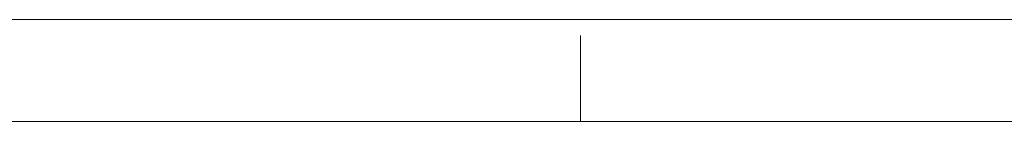
# Model space of a CAD drawing. Units: millimetres. Extents: x 0 to 559189, y 1 to 426050.
# Drawn here: x 74784 to 188902, y 414215 to 426050 of the extents above; entities that cross this region are included whole.
import ezdxf
from ezdxf.enums import TextEntityAlignment as Align

# ---------------------------------------------------------------- set-up
doc = ezdxf.new("R2010")
doc.units = ezdxf.units.MM
doc.header["$LTSCALE"] = 25.4
doc.layers.add('Title Block', color=7, linetype='Continuous', lineweight=5)
doc.styles.add('ACANSTS', font='romans.shx', dxfattribs={"height": 25.4})
doc.styles.add('Roman', font='arial.ttf')

# ---------------------------------------------------------------- blocks, each defined once
blk = doc.blocks.new('LONE STAR BLOWER TITLE BLOCK (SIZE A)')
at = {"layer": 'Title Block', "lineweight": 15}
for p, q in [((600.08, 457.2), (0, 457.2)), ((150.02, 444.5), (150.02, 455.22)), ((587.38, 444.5), (12.7, 444.5)), ((587.38, 444.5), (12.7, 444.5))]:
    blk.add_line(p, q, dxfattribs=at)
at = {"layer": 'Title Block', "lineweight": 15, "style": 'ACANSTS'}
for tag, p, height in [('DRAWING_SUBTITLE', (450.18, 50.21), 5.14), ('CHECK_DATE', (402.18, 49.5), 3.43), ('ENG_DATE', (401.95, 40.92), 3.43), ('DRAWING_SUBTITLE', (450.12, 39.35), 5.14), ('MANUFACTURING', (375.76, 32.38), 3.43), ('MFG_DATE', (401.98, 32.46), 3.43), ('CONTROL', (375.76, 23.81), 3.43), ('CONTROL_DATE', (401.98, 23.88), 3.43), ('CAGE_CODE', (455.36, 23.27), 3.43), ('MODEL_FILE_NAME', (230.14, 15.52), 3.43)]:
    blk.add_attdef(tag, p, '', height=height, dxfattribs=at)
at = {"layer": 'Title Block', "lineweight": 15, "style": 'Roman', "flags": 8}
for tag, height, p in [('DWG_NUMBER', 7.14, (484.29, 29.15)), ('SCALE', 3.43, (459.83, 17.88)), ('SHEETNUMBER', 3.43, (539.89, 17.88)), ('TOTA_SHEETS', 3.43, (556.11, 17.82))]:
    blk.add_attdef(tag, text='', height=height, dxfattribs=at).set_placement(p, align=Align.TOP_LEFT)
at = {"layer": 'Title Block', "lineweight": 15, "style": 'ACANSTS'}
blk.add_attdef('REVISION', text='', height=3.43, dxfattribs=at).set_placement((580.38, 22.69), align=Align.CENTER)

msp = doc.modelspace()

# ---------------------------------------------------------------- block references
at = {"xscale": 931.8648284389766, "yscale": 931.8648284389766, "zscale": 931.8648284389766}
msp.add_blockref('LONE STAR BLOWER TITLE BLOCK (SIZE A)', (0.11, 1.34), dxfattribs=at)

doc.saveas('drawing.dxf')
